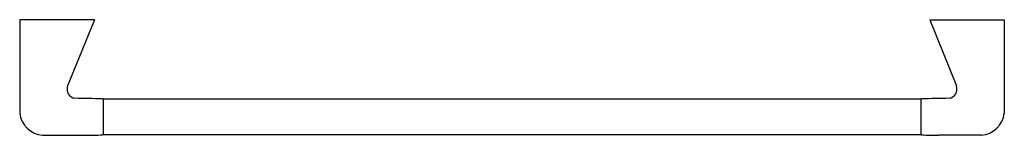
# Model space of a CAD drawing. Units: inches. Extents: x 4088.6 to 4114.6, y 125.6 to 128.6.
import ezdxf

# ---------------------------------------------------------------- set-up
doc = ezdxf.new("R2010")
doc.units = ezdxf.units.IN
doc.header["$LTSCALE"] = 0.64311
doc.header["$MEASUREMENT"] = 0
doc.layers.get('0').update_dxf_attribs({"color": 255, "linetype": 'CONTINUOUS'})
doc.layers.get('Defpoints').update_dxf_attribs({"linetype": 'CONTINUOUS'})
doc.styles.get("Standard").update_dxf_attribs({"font": 'txt', "width": 0.8})

msp = doc.modelspace()

# ---------------------------------------------------------------- linework, layer by layer
for p, q in [((4088.631, 128.603), (4088.631, 126.143)), ((4090.6, 128.603), (4088.631, 128.603)), ((4090.6, 128.603), (4089.895, 126.859)), ((4112.631, 128.603), (4113.335, 126.859)), ((4112.631, 128.603), (4114.6, 128.603)), ((4114.6, 128.603), (4114.6, 126.143)), ((4090.836, 126.518), (4090.836, 125.569)), ((4090.836, 126.518), (4112.395, 126.518)), ((4112.395, 126.518), (4112.395, 125.569)), ((4089.232, 125.557), (4090.354, 125.557)), ((4112.395, 125.569), (4090.836, 125.569)), ((4113.999, 125.557), (4112.876, 125.557))]:
    msp.add_line(p, q)
for centre, radius, start, end in [((4090.118, 126.772), 0.239, 158.7184, 262.5306), ((4113.112, 126.772), 0.239, 277.4694, 21.2816), ((4088.809, 49.932), 76.613, 88.49821, 89.04399), ((4090.815, 126.498), 0.0208, 2.9091, 85.4575), ((4112.416, 126.498), 0.0208, 94.5425, 177.0909), ((4114.422, 49.932), 76.613, 90.95601, 91.50179), ((4089.296, 126.224), 0.67, 186.9493, 264.4585), ((4113.934, 126.224), 0.67, 275.5415, 353.0507), ((4089.929, 152.286), 26.732, 270.9111, 271.9045), ((4090.814, 125.59), 0.0217, 278.3282, 354.7428), ((4112.416, 125.59), 0.0217, 185.2572, 261.6718), ((4113.302, 152.286), 26.732, 268.0955, 269.0889)]:
    msp.add_arc(centre, radius, start, end)

# ---------------------------------------------------------------- texts
at = {"layer": 'Defpoints'}
for tag, p, s in [('MODELNUMBER', (4101.612, 128.608), 'K-24756'), ('TRADENAME', (4101.612, 128.606), 'SHAY'), ('PRODUCT', (4101.612, 128.604), 'TOWEL BAR')]:
    msp.add_attdef(tag, p, s, height=0.001, dxfattribs=at)

doc.saveas('drawing.dxf')
